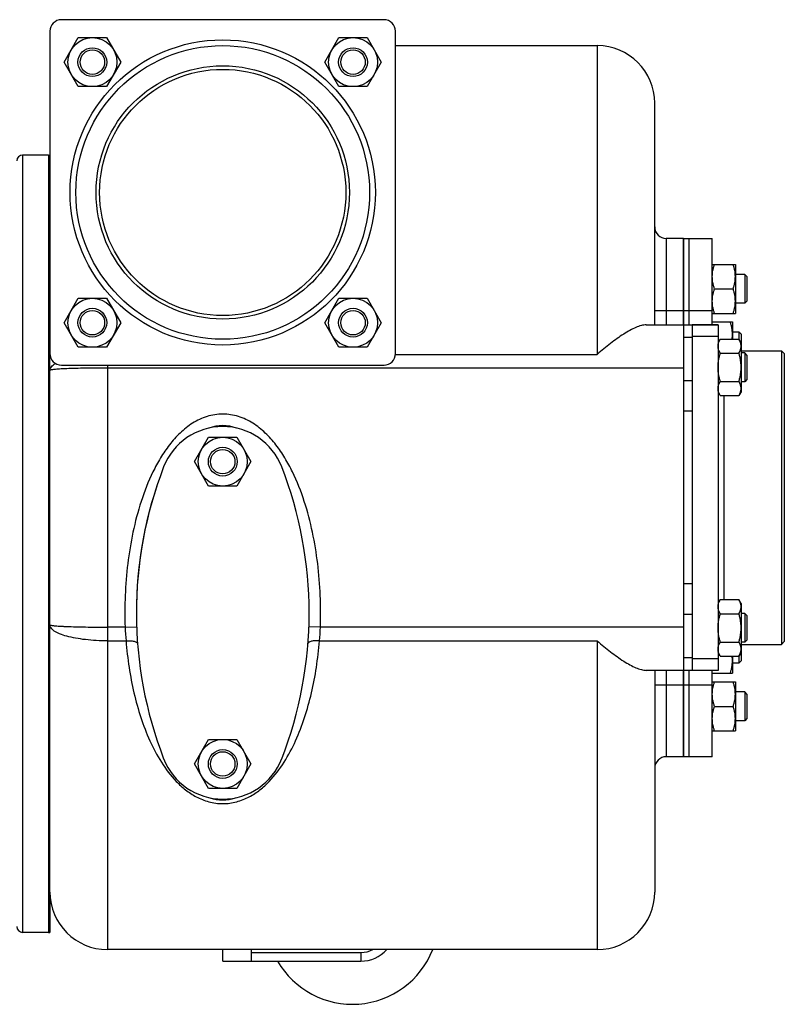
# Model space of a CAD drawing. Units: millimetres. Extents: x -1949 to 1807, y -580 to 1045.
# Drawn here: x 955 to 1220, y -526 to -184 of the extents above; entities that cross this region are included whole.
import ezdxf

# ---------------------------------------------------------------- set-up
doc = ezdxf.new("R2010")
doc.units = ezdxf.units.MM
doc.header["$LTSCALE"] = 19.36
doc.layers.get('0').update_dxf_attribs({"linetype": 'CONTINUOUS'})
for name, color, linetype in [('02___PRT_ALL_AXES', 7, 'CONTINUOUS'), ('3_ALL_AXES', 7, 'CONTINUOUS'), ('9_ALL_THREAD', 7, 'CONTINUOUS')]:
    doc.layers.add(name, color=color, linetype=linetype)

msp = doc.modelspace()

# ---------------------------------------------------------------- linework, layer by layer
at = {"color": 7, "linetype": 'CONTINUOUS'}
for p, q in [((970.36, -199.03), (975.27, -190.53)), ((975.27, -190.53), (985.08, -190.53)), ((985.08, -190.53), (989.99, -199.03)), ((1060.87, -199.03), (1065.78, -190.53)), ((1065.78, -190.53), (1075.59, -190.53)), ((1075.59, -190.53), (1080.5, -199.03)), ((1085.43, -193.29), (1155.43, -193.29)), ((975.27, -207.53), (970.36, -199.03)), ((989.99, -199.03), (985.08, -207.53)), ((1065.78, -207.53), (1060.87, -199.03)), ((1080.5, -199.03), (1075.59, -207.53)), ((985.08, -207.53), (975.27, -207.53)), ((1075.59, -207.53), (1065.78, -207.53)), ((1175.43, -290.29), (1175.43, -213.29)), ((964.93, -231.29), (955.93, -231.29)), ((964.93, -231.29), (964.93, -501.29)), ((1185.43, -260.29), (1179.43, -260.29)), ((1195.43, -269.29), (1203.43, -269.29)), ((1203.43, -269.29), (1203.43, -286.29)), ((1206.68, -272.79), (1203.43, -272.79)), ((1207.43, -273.54), (1206.68, -272.79)), ((1206.68, -272.79), (1206.68, -282.79)), ((1207.43, -273.54), (1207.43, -282.04)), ((1196.19, -277.79), (1202.67, -277.79)), ((970.36, -289.54), (975.27, -281.04)), ((975.27, -281.04), (985.08, -281.04)), ((985.08, -281.04), (989.99, -289.54)), ((1060.87, -289.54), (1065.78, -281.04)), ((1065.78, -281.04), (1075.59, -281.04)), ((1075.59, -281.04), (1080.5, -289.54)), ((1206.68, -282.79), (1203.43, -282.79)), ((1207.43, -282.04), (1206.68, -282.79)), ((1195.43, -286.29), (1203.43, -286.29)), ((975.27, -298.04), (970.36, -289.54)), ((989.99, -289.54), (985.08, -298.04)), ((1065.78, -298.04), (1060.87, -289.54)), ((1080.5, -289.54), (1075.59, -298.04)), ((1172.49, -290.29), (1197.43, -290.29)), ((1185.43, -290.29), (1185.43, -410.29)), ((1195.43, -289.28), (1202.43, -289.28)), ((1202.43, -289.28), (1202.43, -295.22)), ((1204.68, -292.78), (1202.43, -292.78)), ((1205.43, -293.53), (1204.68, -292.78)), ((1204.68, -292.78), (1204.68, -295.23)), ((1205.43, -293.53), (1205.43, -313.53)), ((1198.19, -295.22), (1197.43, -296.53)), ((1198.19, -295.22), (1204.67, -295.22)), ((1205.43, -296.53), (1204.67, -295.22)), ((965.43, -487.29), (965.43, -300.29)), ((985.08, -298.04), (975.27, -298.04)), ((1075.59, -298.04), (1065.78, -298.04)), ((1198.19, -300.12), (1204.67, -300.12)), ((1206.68, -300.03), (1205.43, -300.03)), ((1207.43, -300.78), (1206.68, -300.03)), ((1206.68, -300.03), (1206.68, -310.03)), ((1207.43, -300.78), (1207.43, -309.28)), ((1220.43, -300.29), (1219.43, -299.29)), ((1219.43, -299.29), (1219.43, -401.29)), ((1220.43, -300.29), (1220.43, -400.29)), ((1198.19, -309.94), (1204.67, -309.94)), ((1206.68, -310.03), (1205.43, -310.03)), ((1207.43, -309.28), (1206.68, -310.03)), ((1198.19, -314.85), (1197.43, -313.53)), ((1205.43, -313.53), (1204.67, -314.85)), ((1198.19, -314.85), (1204.67, -314.85)), ((1015.61, -337.8), (1020.52, -329.3)), ((1020.52, -329.3), (1030.34, -329.3)), ((1030.34, -329.3), (1035.24, -337.8)), ((1020.52, -346.3), (1015.61, -337.8)), ((1035.24, -337.8), (1030.34, -346.3)), ((1030.34, -346.3), (1020.52, -346.3)), ((1198.19, -385.73), (1197.43, -387.04)), ((1198.19, -385.73), (1204.67, -385.73)), ((1205.43, -387.04), (1204.67, -385.73)), ((1205.43, -387.04), (1205.43, -407.03)), ((1198.19, -390.63), (1204.67, -390.63)), ((1206.68, -390.54), (1205.43, -390.54)), ((1207.43, -391.29), (1206.68, -390.54)), ((1206.68, -390.54), (1206.68, -400.54)), ((1207.43, -391.29), (1207.43, -399.79)), ((1207.43, -399.79), (1206.68, -400.54)), ((1198.19, -400.45), (1204.67, -400.45)), ((1206.68, -400.54), (1205.43, -400.54)), ((1220.43, -400.29), (1219.43, -401.29)), ((1198.19, -405.36), (1197.43, -404.04)), ((1198.19, -405.36), (1204.67, -405.36)), ((1202.43, -405.36), (1202.43, -411.28)), ((1205.43, -404.04), (1204.67, -405.36)), ((1204.68, -405.34), (1204.68, -407.78)), ((1197.43, -410.29), (1172.49, -410.29)), ((1175.43, -410.29), (1175.43, -487.29)), ((1204.68, -407.78), (1202.43, -407.78)), ((1205.43, -407.03), (1204.68, -407.78)), ((1195.43, -411.28), (1202.43, -411.28)), ((1195.43, -414.29), (1203.43, -414.29)), ((1203.43, -414.29), (1203.43, -431.29)), ((1206.68, -417.79), (1203.43, -417.79)), ((1207.43, -418.54), (1206.68, -417.79)), ((1206.68, -417.79), (1206.68, -427.79)), ((1207.43, -418.54), (1207.43, -427.04)), ((1196.19, -422.79), (1202.67, -422.79)), ((1207.43, -427.04), (1206.68, -427.79)), ((1206.68, -427.79), (1203.43, -427.79)), ((1015.61, -442.8), (1020.52, -434.3)), ((1020.52, -434.3), (1030.34, -434.3)), ((1030.34, -434.3), (1035.24, -442.8)), ((1195.43, -431.29), (1203.43, -431.29)), ((1185.43, -440.29), (1179.43, -440.29)), ((1020.52, -451.3), (1015.61, -442.8)), ((1035.24, -442.8), (1030.34, -451.3)), ((1030.34, -451.3), (1020.52, -451.3)), ((964.93, -501.29), (955.93, -501.29)), ((1155.43, -507.29), (985.43, -507.29)), ((1025.43, -511.29), (1025.43, -507.29)), ((1035.43, -511.29), (1035.43, -507.29)), ((1025.43, -511.29), (1073.43, -511.29))]:
    msp.add_line(p, q, dxfattribs=at)
at = {"color": 9, "linetype": 'CONTINUOUS'}
for p, q in [((1155.43, -193.29), (1155.43, -300.53)), ((955.93, -231.29), (955.93, -501.29)), ((1179.43, -260.29), (1179.43, -290.29)), ((1175.43, -285.29), (1185.43, -285.29)), ((1188.43, -294.68), (1185.43, -294.68)), ((1085.43, -300.53), (1155.43, -300.53)), ((985.43, -304.29), (985.43, -507.29)), ((1185.43, -305.29), (985.43, -305.29)), ((1188.43, -309.68), (1185.43, -309.68)), ((1188.43, -320.29), (1185.43, -320.29)), ((1188.43, -380.29), (1185.43, -380.29)), ((1188.43, -390.89), (1185.43, -390.89)), ((991.51, -395.29), (985.43, -395.29)), ((991.51, -395.29), (995.51, -395.15)), ((1059.34, -395.29), (1055.34, -395.15)), ((1185.43, -395.29), (1059.34, -395.29)), ((985.43, -400.04), (991.85, -400.04)), ((1059.01, -400.04), (1155.43, -400.04)), ((1155.43, -400.04), (1155.43, -507.29)), ((1188.43, -405.89), (1185.43, -405.89)), ((1179.43, -410.29), (1179.43, -440.29)), ((1175.43, -415.29), (1185.43, -415.29)), ((1035.43, -508.29), (1073.43, -508.29)), ((1073.43, -508.29), (1073.43, -511.29))]:
    msp.add_line(p, q, dxfattribs=at)
at = {"color": 3, "linetype": 'CONTINUOUS'}
msp.add_line((1188.43, -299.07), (1188.43, -401.5), dxfattribs=at)
at = {"color": 7, "linetype": 'CONTINUOUS'}
for centre, radius in [((980.17, -199.03), 8.5), ((1070.68, -199.03), 8.5), ((980.17, -199.03), 5), ((980.17, -199.03), 4.25), ((1070.68, -199.03), 5), ((1070.68, -199.03), 4.25), ((980.17, -289.54), 8.5), ((1070.68, -289.54), 8.5), ((980.17, -289.54), 5), ((980.17, -289.54), 4.25), ((1070.68, -289.54), 5), ((1070.68, -289.54), 4.25), ((1025.43, -337.8), 8.5), ((1025.43, -337.8), 5), ((1025.43, -337.8), 4.25), ((1025.43, -442.8), 8.5), ((1025.43, -442.8), 5), ((1025.43, -442.8), 4.25)]:
    msp.add_circle(centre, radius, dxfattribs=at)
for centre, radius, start, end in [((1155.43, -213.29), 20, 0, 90), ((955.93, -233.29), 2, 90, 180), ((1179.43, -256.29), 4, 180, 270), ((1179.43, -444.29), 4, 90, 180), ((985.43, -487.29), 20, 180, 270), ((1155.43, -487.29), 20, 270, 360), ((955.93, -499.29), 2, 180, 270), ((1073.43, -499.29), 12, 270, 318.1437)]:
    msp.add_arc(centre, radius, start, end, dxfattribs=at)
at = {"color": 9, "linetype": 'CONTINUOUS'}
for centre, radius, start, end in [((1080.82, -391.37), 89.39, 182.5125, 185.5674), ((970.48, -391.4), 88.95, 354.4251, 357.4951), ((1073.43, -499.29), 9, 270, 297.1633)]:
    msp.add_arc(centre, radius, start, end, dxfattribs=at)
at = {"color": 7, "linetype": 'CONTINUOUS'}
for points, knots in [([(1195.43, -273.54), (1195.43, -273.18), (1195.46, -272.46), (1195.62, -271.38), (1195.86, -270.33), (1196.07, -269.63), (1196.19, -269.29)], [0, 0, 0, 0, 0.248843, 0.498242, 0.748576, 1, 1, 1, 1]), ([(1203.43, -273.54), (1203.43, -273.18), (1203.39, -272.46), (1203.24, -271.38), (1202.99, -270.33), (1202.78, -269.63), (1202.67, -269.29)], [0, 0, 0, 0, 0.248843, 0.498242, 0.748576, 1, 1, 1, 1]), ([(1196.19, -277.79), (1196.07, -277.44), (1195.86, -276.75), (1195.62, -275.69), (1195.46, -274.62), (1195.43, -273.9), (1195.43, -273.54)], [0, 0, 0, 0, 0.251423, 0.501757, 0.751155, 1, 1, 1, 1]), ([(1202.67, -277.79), (1202.78, -277.44), (1202.99, -276.75), (1203.24, -275.69), (1203.39, -274.62), (1203.43, -273.9), (1203.43, -273.54)], [0, 0, 0, 0, 0.251423, 0.501757, 0.751155, 1, 1, 1, 1]), ([(1195.43, -282.04), (1195.43, -281.68), (1195.46, -280.96), (1195.62, -279.88), (1195.86, -278.83), (1196.07, -278.13), (1196.19, -277.79)], [0, 0, 0, 0, 0.248843, 0.498242, 0.748576, 1, 1, 1, 1]), ([(1203.43, -282.04), (1203.43, -281.68), (1203.39, -280.96), (1203.24, -279.88), (1202.99, -278.83), (1202.78, -278.13), (1202.67, -277.79)], [0, 0, 0, 0, 0.248843, 0.498242, 0.748576, 1, 1, 1, 1]), ([(1196.19, -286.29), (1196.07, -285.94), (1195.86, -285.25), (1195.62, -284.19), (1195.46, -283.12), (1195.43, -282.4), (1195.43, -282.04)], [0, 0, 0, 0, 0.251423, 0.501757, 0.751155, 1, 1, 1, 1]), ([(1202.67, -286.29), (1202.78, -285.94), (1202.99, -285.25), (1203.24, -284.19), (1203.39, -283.12), (1203.43, -282.4), (1203.43, -282.04)], [0, 0, 0, 0, 0.251423, 0.501757, 0.751155, 1, 1, 1, 1]), ([(1172.49, -290.29), (1171.92, -290.29), (1170.68, -290.5), (1168.79, -291.19), (1166.75, -292.21), (1163.77, -293.99), (1159.94, -296.75), (1156.95, -299.22), (1155.43, -300.53)], [0, 0, 0, 0, 0.084562, 0.184711, 0.298534, 0.423728, 0.700001, 1, 1, 1, 1]), ([(1202.43, -293.53), (1202.43, -293.17), (1202.39, -292.45), (1202.24, -291.37), (1201.99, -290.32), (1201.78, -289.62), (1201.67, -289.28)], [0, 0, 0, 0, 0.248843, 0.498242, 0.748576, 1, 1, 1, 1]), ([(1202.3, -295.22), (1202.34, -294.94), (1202.41, -294.37), (1202.43, -293.81), (1202.43, -293.53)], [0, 0, 0, 0, 0.50035, 1, 1, 1, 1]), ([(1197.43, -297.67), (1197.43, -297.57), (1197.44, -297.36), (1197.48, -297.05), (1197.54, -296.74), (1197.66, -296.32), (1197.87, -295.81), (1198.07, -295.41), (1198.19, -295.22)], [0, 0, 0, 0, 0.119944, 0.240516, 0.36228, 0.485687, 0.738449, 1, 1, 1, 1]), ([(1205.43, -297.67), (1205.43, -297.57), (1205.42, -297.36), (1205.38, -297.05), (1205.32, -296.74), (1205.2, -296.32), (1204.99, -295.81), (1204.78, -295.41), (1204.67, -295.22)], [0, 0, 0, 0, 0.119944, 0.240516, 0.36228, 0.485687, 0.738449, 1, 1, 1, 1]), ([(1198.19, -300.12), (1198.07, -299.93), (1197.87, -299.53), (1197.66, -299.02), (1197.54, -298.6), (1197.48, -298.29), (1197.44, -297.98), (1197.43, -297.77), (1197.43, -297.67)], [0, 0, 0, 0, 0.26155, 0.514311, 0.637719, 0.759483, 0.880056, 1, 1, 1, 1]), ([(1197.43, -305.03), (1197.43, -304.62), (1197.46, -303.79), (1197.62, -302.55), (1197.86, -301.33), (1198.07, -300.52), (1198.19, -300.12)], [0, 0, 0, 0, 0.249984, 0.499977, 0.749982, 1, 1, 1, 1]), ([(1204.67, -300.12), (1204.78, -299.93), (1204.99, -299.53), (1205.2, -299.02), (1205.32, -298.6), (1205.38, -298.29), (1205.42, -297.98), (1205.43, -297.77), (1205.43, -297.67)], [0, 0, 0, 0, 0.26155, 0.514311, 0.637719, 0.759483, 0.880056, 1, 1, 1, 1]), ([(1205.43, -305.03), (1205.43, -304.62), (1205.39, -303.79), (1205.24, -302.55), (1205, -301.33), (1204.78, -300.52), (1204.67, -300.12)], [0, 0, 0, 0, 0.249984, 0.499977, 0.749982, 1, 1, 1, 1]), ([(1198.19, -309.94), (1198.07, -309.54), (1197.86, -308.74), (1197.62, -307.51), (1197.46, -306.28), (1197.43, -305.45), (1197.43, -305.03)], [0, 0, 0, 0, 0.250017, 0.500021, 0.750014, 1, 1, 1, 1]), ([(1204.67, -309.94), (1204.78, -309.54), (1205, -308.74), (1205.24, -307.51), (1205.39, -306.28), (1205.43, -305.45), (1205.43, -305.03)], [0, 0, 0, 0, 0.250017, 0.500021, 0.750014, 1, 1, 1, 1]), ([(1197.43, -312.39), (1197.43, -312.29), (1197.44, -312.08), (1197.48, -311.77), (1197.54, -311.46), (1197.66, -311.04), (1197.87, -310.53), (1198.07, -310.14), (1198.19, -309.94)], [0, 0, 0, 0, 0.119944, 0.240516, 0.36228, 0.485687, 0.738449, 1, 1, 1, 1]), ([(1205.43, -312.39), (1205.43, -312.29), (1205.42, -312.08), (1205.38, -311.77), (1205.32, -311.46), (1205.2, -311.04), (1204.99, -310.53), (1204.78, -310.14), (1204.67, -309.94)], [0, 0, 0, 0, 0.119944, 0.240516, 0.36228, 0.485687, 0.738449, 1, 1, 1, 1]), ([(1198.19, -314.85), (1198.07, -314.65), (1197.87, -314.26), (1197.66, -313.74), (1197.54, -313.33), (1197.48, -313.02), (1197.44, -312.71), (1197.43, -312.5), (1197.43, -312.39)], [0, 0, 0, 0, 0.26155, 0.514311, 0.637719, 0.759483, 0.880056, 1, 1, 1, 1]), ([(1204.67, -314.85), (1204.78, -314.65), (1204.99, -314.26), (1205.2, -313.74), (1205.32, -313.33), (1205.38, -313.02), (1205.42, -312.71), (1205.43, -312.5), (1205.43, -312.39)], [0, 0, 0, 0, 0.26155, 0.514311, 0.637719, 0.759483, 0.880056, 1, 1, 1, 1]), ([(1197.43, -388.18), (1197.43, -388.08), (1197.44, -387.87), (1197.48, -387.56), (1197.54, -387.25), (1197.66, -386.83), (1197.87, -386.32), (1198.07, -385.92), (1198.19, -385.73)], [0, 0, 0, 0, 0.119944, 0.240516, 0.36228, 0.485687, 0.738449, 1, 1, 1, 1]), ([(1205.43, -388.18), (1205.43, -388.08), (1205.42, -387.87), (1205.38, -387.56), (1205.32, -387.25), (1205.2, -386.83), (1204.99, -386.32), (1204.78, -385.92), (1204.67, -385.73)], [0, 0, 0, 0, 0.119944, 0.240516, 0.36228, 0.485687, 0.738449, 1, 1, 1, 1]), ([(1198.19, -390.63), (1198.07, -390.44), (1197.87, -390.04), (1197.66, -389.53), (1197.54, -389.11), (1197.48, -388.8), (1197.44, -388.49), (1197.43, -388.28), (1197.43, -388.18)], [0, 0, 0, 0, 0.26155, 0.514311, 0.637719, 0.759483, 0.880056, 1, 1, 1, 1]), ([(1204.67, -390.63), (1204.78, -390.44), (1204.99, -390.04), (1205.2, -389.53), (1205.32, -389.11), (1205.38, -388.8), (1205.42, -388.49), (1205.43, -388.28), (1205.43, -388.18)], [0, 0, 0, 0, 0.26155, 0.514311, 0.637719, 0.759483, 0.880056, 1, 1, 1, 1]), ([(1197.43, -395.54), (1197.43, -395.13), (1197.46, -394.3), (1197.62, -393.06), (1197.86, -391.84), (1198.07, -391.03), (1198.19, -390.63)], [0, 0, 0, 0, 0.249984, 0.499977, 0.749982, 1, 1, 1, 1]), ([(1205.43, -395.54), (1205.43, -395.13), (1205.39, -394.3), (1205.24, -393.06), (1205, -391.84), (1204.78, -391.03), (1204.67, -390.63)], [0, 0, 0, 0, 0.249984, 0.499977, 0.749982, 1, 1, 1, 1]), ([(1198.19, -400.45), (1198.07, -400.05), (1197.86, -399.25), (1197.62, -398.02), (1197.46, -396.79), (1197.43, -395.96), (1197.43, -395.54)], [0, 0, 0, 0, 0.250017, 0.500021, 0.750014, 1, 1, 1, 1]), ([(1204.67, -400.45), (1204.78, -400.05), (1205, -399.25), (1205.24, -398.02), (1205.39, -396.79), (1205.43, -395.96), (1205.43, -395.54)], [0, 0, 0, 0, 0.250017, 0.500021, 0.750014, 1, 1, 1, 1]), ([(1155.43, -400.04), (1156.95, -401.36), (1159.94, -403.82), (1163.77, -406.58), (1166.75, -408.36), (1168.79, -409.38), (1170.68, -410.07), (1171.92, -410.29), (1172.49, -410.29)], [0, 0, 0, 0, 0.299938, 0.576192, 0.70138, 0.81521, 0.915377, 1, 1, 1, 1]), ([(1197.43, -402.9), (1197.43, -402.8), (1197.44, -402.59), (1197.48, -402.28), (1197.54, -401.97), (1197.66, -401.55), (1197.87, -401.04), (1198.07, -400.65), (1198.19, -400.45)], [0, 0, 0, 0, 0.119944, 0.240516, 0.36228, 0.485687, 0.738449, 1, 1, 1, 1]), ([(1198.19, -405.36), (1198.07, -405.16), (1197.87, -404.77), (1197.66, -404.25), (1197.54, -403.84), (1197.48, -403.53), (1197.44, -403.22), (1197.43, -403.01), (1197.43, -402.9)], [0, 0, 0, 0, 0.26155, 0.514311, 0.637719, 0.759483, 0.880056, 1, 1, 1, 1]), ([(1205.43, -402.9), (1205.43, -402.8), (1205.42, -402.59), (1205.38, -402.28), (1205.32, -401.97), (1205.2, -401.55), (1204.99, -401.04), (1204.78, -400.65), (1204.67, -400.45)], [0, 0, 0, 0, 0.119944, 0.240516, 0.36228, 0.485687, 0.738449, 1, 1, 1, 1]), ([(1204.67, -405.36), (1204.78, -405.16), (1204.99, -404.77), (1205.2, -404.25), (1205.32, -403.84), (1205.38, -403.53), (1205.42, -403.22), (1205.43, -403.01), (1205.43, -402.9)], [0, 0, 0, 0, 0.26155, 0.514311, 0.637719, 0.759483, 0.880056, 1, 1, 1, 1]), ([(1202.43, -407.03), (1202.43, -406.75), (1202.41, -406.19), (1202.34, -405.63), (1202.3, -405.36)], [0, 0, 0, 0, 0.499656, 1, 1, 1, 1]), ([(1201.67, -411.28), (1201.78, -410.93), (1201.99, -410.24), (1202.24, -409.18), (1202.39, -408.11), (1202.43, -407.39), (1202.43, -407.03)], [0, 0, 0, 0, 0.251423, 0.501757, 0.751155, 1, 1, 1, 1]), ([(1195.43, -418.54), (1195.43, -418.18), (1195.46, -417.46), (1195.62, -416.38), (1195.86, -415.33), (1196.07, -414.63), (1196.19, -414.29)], [0, 0, 0, 0, 0.248843, 0.498242, 0.748576, 1, 1, 1, 1]), ([(1203.43, -418.54), (1203.43, -418.18), (1203.39, -417.46), (1203.24, -416.38), (1202.99, -415.33), (1202.78, -414.63), (1202.67, -414.29)], [0, 0, 0, 0, 0.248843, 0.498242, 0.748576, 1, 1, 1, 1]), ([(1196.19, -422.79), (1196.07, -422.44), (1195.86, -421.75), (1195.62, -420.69), (1195.46, -419.62), (1195.43, -418.9), (1195.43, -418.54)], [0, 0, 0, 0, 0.251423, 0.501757, 0.751155, 1, 1, 1, 1]), ([(1202.67, -422.79), (1202.78, -422.44), (1202.99, -421.75), (1203.24, -420.69), (1203.39, -419.62), (1203.43, -418.9), (1203.43, -418.54)], [0, 0, 0, 0, 0.251423, 0.501757, 0.751155, 1, 1, 1, 1]), ([(1195.43, -427.04), (1195.43, -426.68), (1195.46, -425.96), (1195.62, -424.88), (1195.86, -423.83), (1196.07, -423.13), (1196.19, -422.79)], [0, 0, 0, 0, 0.248843, 0.498242, 0.748576, 1, 1, 1, 1]), ([(1203.43, -427.04), (1203.43, -426.68), (1203.39, -425.96), (1203.24, -424.88), (1202.99, -423.83), (1202.78, -423.13), (1202.67, -422.79)], [0, 0, 0, 0, 0.248843, 0.498242, 0.748576, 1, 1, 1, 1]), ([(1196.19, -431.29), (1196.07, -430.94), (1195.86, -430.25), (1195.62, -429.19), (1195.46, -428.12), (1195.43, -427.4), (1195.43, -427.04)], [0, 0, 0, 0, 0.251423, 0.501757, 0.751155, 1, 1, 1, 1]), ([(1202.67, -431.29), (1202.78, -430.94), (1202.99, -430.25), (1203.24, -429.19), (1203.39, -428.12), (1203.43, -427.4), (1203.43, -427.04)], [0, 0, 0, 0, 0.251423, 0.501757, 0.751155, 1, 1, 1, 1])]:
    msp.add_open_spline(points, degree=3, knots=knots, dxfattribs=at)
at = {"color": 9, "linetype": 'CONTINUOUS'}
for points, knots in [([(965.43, -306.11), (965.43, -305.9), (965.52, -305.44), (965.92, -304.82), (966.54, -304.22), (967.06, -303.87), (967.35, -303.7)], [0, 0, 0, 0, 0.197656, 0.420646, 0.685042, 1, 1, 1, 1]), ([(985.43, -305.29), (984.13, -305.29), (981.58, -305.3), (977.87, -305.34), (974.46, -305.41), (971.86, -305.5), (970.02, -305.58), (968.85, -305.64), (967.84, -305.71), (967.01, -305.78), (966.35, -305.86), (965.87, -305.93), (965.59, -306), (965.46, -306.05), (965.43, -306.09), (965.43, -306.11)], [0, 0, 0, 0, 0.194486, 0.381546, 0.5539, 0.705006, 0.770742, 0.829066, 0.879444, 0.921399, 0.954547, 0.978602, 0.993452, 0.997583, 1, 1, 1, 1]), ([(1025.43, -321.29), (1023.59, -321.29), (1019.89, -321.87), (1014.85, -324.28), (1010.51, -327.75), (1006.84, -331.9), (1003.73, -336.48), (1000.24, -342.97), (996.88, -351.58), (994.09, -362.29), (992.3, -373.2), (991.41, -384.23), (991.39, -391.61), (991.51, -395.29)], [0, 0, 0, 0, 0.062441, 0.124896, 0.187368, 0.249859, 0.312368, 0.374885, 0.49986, 0.624876, 0.749911, 0.874953, 1, 1, 1, 1]), ([(1059.34, -395.29), (1059.47, -391.6), (1059.44, -384.23), (1058.56, -373.2), (1056.77, -362.28), (1053.97, -351.57), (1050.61, -342.96), (1047.11, -336.47), (1044.01, -331.88), (1040.33, -327.74), (1035.99, -324.27), (1031.79, -322.27), (1028.19, -321.43), (1026.35, -321.29), (1025.43, -321.29)], [0, 0, 0, 0, 0.125054, 0.250104, 0.375147, 0.50017, 0.625151, 0.687672, 0.750183, 0.812675, 0.875123, 0.937501, 0.968751, 1, 1, 1, 1]), ([(965.43, -394.47), (965.43, -394.48), (965.46, -394.52), (965.59, -394.58), (965.87, -394.64), (966.35, -394.72), (967.01, -394.79), (967.84, -394.86), (968.85, -394.93), (970.02, -394.99), (971.86, -395.08), (974.46, -395.16), (977.87, -395.23), (981.58, -395.28), (984.13, -395.29), (985.43, -395.29)], [0, 0, 0, 0, 0.002417, 0.006549, 0.021398, 0.045453, 0.078601, 0.120556, 0.170934, 0.229258, 0.294994, 0.446101, 0.618455, 0.805514, 1, 1, 1, 1]), ([(985.43, -400.04), (984.13, -400.04), (981.57, -399.97), (977.86, -399.67), (974.44, -399.18), (971.43, -398.51), (968.95, -397.71), (967.27, -396.89), (966.3, -396.15), (965.81, -395.61), (965.5, -395.05), (965.43, -394.65), (965.43, -394.47)], [0, 0, 0, 0, 0.179776, 0.353209, 0.514143, 0.657225, 0.778084, 0.874029, 0.912663, 0.94567, 0.974185, 1, 1, 1, 1]), ([(991.85, -400.04), (992.35, -400.01), (993.08, -400), (994.01, -400.08), (994.61, -400.19), (995.11, -400.34), (995.49, -400.52), (995.75, -400.73), (995.83, -400.92), (995.84, -401)], [0, 0, 0, 0, 0.348727, 0.507598, 0.649098, 0.769453, 0.866609, 0.9412, 1, 1, 1, 1]), ([(991.85, -400.04), (992.09, -403.12), (992.79, -409.2), (994.48, -418.11), (996.83, -426.64), (999.93, -434.74), (1003.91, -442.3), (1008.21, -447.99), (1012.46, -451.88), (1016.22, -454.37), (1020.59, -456.14), (1023.8, -456.58), (1025.43, -456.58)], [0, 0, 0, 0, 0.130437, 0.257897, 0.38225, 0.50367, 0.622878, 0.741781, 0.802525, 0.865318, 0.931214, 1, 1, 1, 1]), ([(1025.43, -456.58), (1027.06, -456.58), (1030.27, -456.14), (1034.64, -454.37), (1038.4, -451.88), (1042.65, -447.99), (1046.95, -442.29), (1050.93, -434.74), (1054.02, -426.64), (1056.38, -418.11), (1058.07, -409.2), (1058.76, -403.12), (1059.01, -400.04)], [0, 0, 0, 0, 0.068793, 0.134693, 0.197489, 0.258233, 0.377135, 0.496338, 0.617756, 0.742108, 0.869566, 1, 1, 1, 1]), ([(1059.01, -400.04), (1058.51, -400.01), (1057.77, -400), (1056.84, -400.08), (1056.25, -400.19), (1055.75, -400.34), (1055.37, -400.52), (1055.11, -400.73), (1055.02, -400.92), (1055.02, -401)], [0, 0, 0, 0, 0.348729, 0.507601, 0.6491, 0.769455, 0.86661, 0.941201, 1, 1, 1, 1])]:
    msp.add_open_spline(points, degree=3, knots=knots, dxfattribs=at)
at = {"layer": '02___PRT_ALL_AXES', "color": 7, "linetype": 'CONTINUOUS'}
for p, q in [((1081.43, -184.29), (969.43, -184.29)), ((965.43, -188.29), (965.43, -300.29)), ((1085.43, -300.29), (1085.43, -188.29)), ((1185.43, -260.29), (1185.43, -290.29)), ((1197.43, -290.29), (1188.43, -290.29)), ((1188.43, -290.29), (1188.43, -299.07)), ((1197.43, -290.29), (1197.43, -410.29)), ((1205.43, -299.29), (1219.43, -299.29)), ((969.43, -304.29), (1081.43, -304.29)), ((1188.43, -401.5), (1188.43, -410.29)), ((1205.43, -401.29), (1219.43, -401.29)), ((1185.43, -410.29), (1185.43, -440.29)), ((1197.43, -410.29), (1188.43, -410.29))]:
    msp.add_line(p, q, dxfattribs=at)
at = {"layer": '02___PRT_ALL_AXES', "color": 9, "linetype": 'CONTINUOUS'}
for p, q in [((1197.43, -294.29), (1188.43, -294.29)), ((1199.43, -314.85), (1199.43, -385.73)), ((1197.43, -406.29), (1188.43, -406.29))]:
    msp.add_line(p, q, dxfattribs=at)
msp.add_circle((1025.43, -244.29), 53, dxfattribs=at)
at = {"layer": '02___PRT_ALL_AXES', "color": 7, "linetype": 'CONTINUOUS'}
msp.add_circle((1025.43, -244.29), 51, dxfattribs=at)
for centre, radius, start, end in [((969.43, -188.29), 4, 90, 180), ((1081.43, -188.29), 4, 0, 90), ((969.43, -300.29), 4, 180, 270), ((1081.43, -300.29), 4, 270, 360), ((1070.43, -496.29), 30, 210, 338.4892)]:
    msp.add_arc(centre, radius, start, end, dxfattribs=at)
for start_param, end_param in [(6.12182, 6.444551), (2.993184, 3.290001)]:
    msp.add_ellipse((1025.43, -390.29), major_axis=(0, 65), ratio=0.461538, start_param=start_param, end_param=end_param, dxfattribs=at)
at = {"layer": '3_ALL_AXES', "color": 7, "linetype": 'CONTINUOUS'}
for p, q in [((964.93, -231.29), (965.43, -231.29)), ((964.93, -231.29), (964.93, -501.29)), ((1185.43, -260.29), (1195.43, -260.29)), ((1185.43, -290.29), (1185.43, -260.29)), ((1187.43, -290.29), (1187.43, -260.29)), ((1195.43, -290.29), (1195.43, -260.29)), ((1185.43, -440.29), (1185.43, -410.29)), ((1187.43, -440.29), (1187.43, -410.29)), ((1195.43, -440.29), (1195.43, -410.29)), ((1195.43, -440.29), (1185.43, -440.29)), ((965.43, -487.71), (965.43, -501.29)), ((964.93, -501.29), (965.43, -501.29))]:
    msp.add_line(p, q, dxfattribs=at)
at = {"layer": '3_ALL_AXES', "color": 9, "linetype": 'CONTINUOUS'}
for p, q in [((1185.43, -285.29), (1195.43, -285.29)), ((1185.43, -415.29), (1195.43, -415.29))]:
    msp.add_line(p, q, dxfattribs=at)
at = {"layer": '3_ALL_AXES', "color": 7, "linetype": 'CONTINUOUS'}
for centre, radius, start, end in [((1025.43, -347.6), 22, 21.1927, 158.8073), ((1135.43, -390.3), 140, 158.7868, 180.2281), ((1135.43, -390.31), 140, 158.7851, 201.2149), ((915.43, -390.3), 140, 21.2117, 21.2132), ((915.43, -390.31), 140, 338.7851, 21.2149), ((1025.43, -433.01), 22, 201.1927, 338.8073)]:
    msp.add_arc(centre, radius, start, end, dxfattribs=at)
at = {"layer": '9_ALL_THREAD', "color": 7, "linetype": 'CONTINUOUS'}
for radius in [44, 42.75]:
    msp.add_circle((1025.43, -244.29), radius, dxfattribs=at)

doc.saveas('drawing.dxf')
